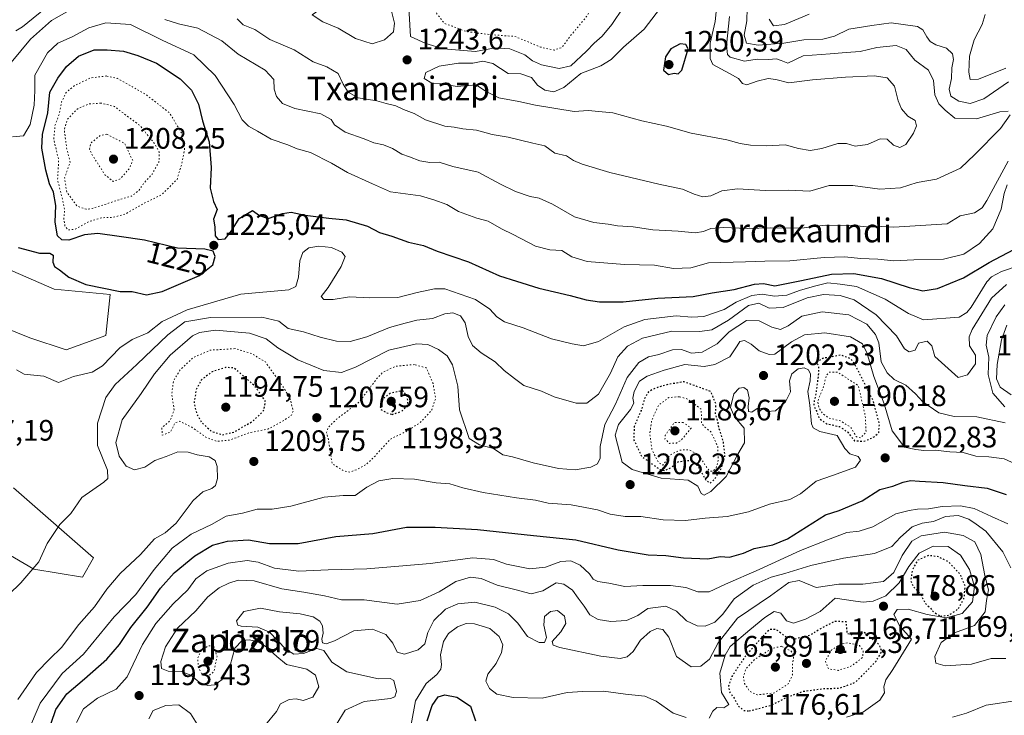
# Model space of a CAD drawing. Units: metres. Extents: x 579836 to 583273, y 4756649 to 4759011.
# Drawn here: x 580425 to 580758, y 4758395 to 4758630 of the extents above; entities that cross this region are included whole.
import ezdxf
from ezdxf.enums import TextEntityAlignment as Align

# ---------------------------------------------------------------- set-up
doc = ezdxf.new("R2010")
doc.units = ezdxf.units.M
doc.header["$MEASUREMENT"] = 0
doc.linetypes.add('DGN Style 5', pattern=[1.153612, 0.494405, -0.659207])
for name, color, linetype, lineweight in [('Arbolado forestal CxS', 92, 'Continuous', 0), ('Curva de nivel maestra', 30, 'Continuous', 30), ('Curva de nivel maestra depresión', 30, 'DGN Style 5', 30), ('Curva de nivel normal', 30, 'Continuous', 0), ('Curva de nivel normal depresión', 30, 'DGN Style 5', 0), ('Pastizal CxS', 92, 'Continuous', 0), ('Punto de cota en terreno', 7, 'Continuous', 0), ('Rótulo de curva de nivel directora', 7, 'Continuous', 0), ('Rótulo de punto de cota en terreno', 7, 'Continuous', 0), ('Texto cartográfico', 7, 'Continuous', 0)]:
    doc.layers.add(name, color=color, linetype=linetype, lineweight=lineweight)
doc.styles.add('Style-Arial', font='txt')

# ---------------------------------------------------------------- blocks, each defined once
blk = doc.blocks.new('*U8')
at = {"layer": 'Arbolado forestal CxS', "color": 92, "linetype": 'Continuous', "lineweight": 0}
for points in [[(580413.5247, 4758453.7967, 1217.6763), (580430.0191, 4758444.1747, 1215.4003), (580446.5143, 4758441.4255, 1213.0355), (580450.2559, 4758447.9739, 1212.8816), (580423.1465, 4758471.6663, 1217.2821)], [(580414.9003, 4758528.0225, 1221.424), (580428.6453, 4758522.5243, 1222.0986), (580441.0161, 4758518.4003, 1222.0692), (580454.4391, 4758523.2415, 1222.9076), (580455.8335, 4758537.1787, 1225.1278), (580436.8933, 4758539.0187, 1224.3418), (580417.6495, 4758547.2661, 1223.4888)]]:
    blk.add_polyline3d(points, dxfattribs=at)
blk = doc.blocks.new('5PATER')
at = {"layer": 'Punto de cota en terreno', "linetype": 'Continuous', "lineweight": 0}
h = blk.add_hatch(color=51, dxfattribs=at)
edge = h.paths.add_edge_path()
edge.add_ellipse((0, 0), major_axis=(-0.11, -0.111), ratio=0.999422, start_angle=0, end_angle=360)

msp = doc.modelspace()

# ---------------------------------------------------------------- linework, layer by layer
at = {"layer": 'Arbolado forestal CxS', "color": 92, "linetype": 'Continuous', "lineweight": 0}
for points in [[(580414.9003, 4758528.0225, 1221.424), (580428.6453, 4758522.5243, 1222.0986), (580441.0161, 4758518.4003, 1222.0692), (580454.4391, 4758523.2415, 1222.9076), (580455.8335, 4758537.1787, 1225.1278), (580436.8933, 4758539.0187, 1224.3418), (580417.6495, 4758547.2661, 1223.4888)], [(580413.5247, 4758453.7967, 1217.6763), (580430.0191, 4758444.1747, 1215.4003), (580446.5143, 4758441.4255, 1213.0355), (580450.2559, 4758447.9739, 1212.8816), (580423.1465, 4758471.6663, 1217.2821)]]:
    msp.add_polyline3d(points, dxfattribs=at)
at = {"layer": 'Curva de nivel maestra', "color": 30, "linetype": 'Continuous', "lineweight": 30, "flags": 128}
for points, elevation in [([(580644.81, 4758611.6301), (580646.77, 4758612.0501), (580648.15, 4758611.9101), (580649.34, 4758613.1301), (580651.46, 4758620.3101), (580650.74, 4758621.8001), (580648.76, 4758622.0201), (580645.6, 4758620.3101), (580643.85, 4758617.6401), (580643.16, 4758613.1401), (580644.81, 4758611.6301)], 1250), ([(580424.77, 4758553.1201), (580431.92, 4758551.1401), (580435.51, 4758551.1401), (580436.6, 4758550.4401), (580436.5, 4758548.0901), (580437.04, 4758546.6701), (580438.71, 4758545.5401), (580441.91, 4758543.0201), (580447.64, 4758540.5001), (580459.23, 4758538.1201), (580463.33, 4758538.1201), (580468.23, 4758537.0801), (580473.51, 4758538.1601), (580486.12, 4758543.5801), (580490.64, 4758547.2601), (580491.39, 4758550.0801), (580490.75, 4758551.8501), (580487.89, 4758552.5601), (580478.62, 4758552.8101), (580467.55, 4758555.6101), (580458.98, 4758556.7601), (580451.72, 4758557.8401), (580447.19, 4758557.3101), (580441.91, 4758555.5701), (580439.53, 4758555.6201), (580438.08, 4758556.9801), (580437.27, 4758561.6401), (580437.5, 4758567.2701), (580436.73, 4758571.7701), (580435.39, 4758574.6401), (580434.12, 4758579.2401), (580432.74, 4758586.6801), (580433, 4758591.3101), (580434.78, 4758598.6201), (580435.49, 4758605.7201), (580438.16, 4758610.3501), (580441.1, 4758614.4101), (580445.19, 4758617.8301), (580450.44, 4758620.0001), (580454.86, 4758619.9501), (580460.44, 4758619.5901), (580465.19, 4758618.0801), (580471.53, 4758615.5201), (580479.6, 4758610.2001), (580483.36, 4758606.3501), (580485.8, 4758601.5801), (580487.16, 4758595.9401), (580489.39, 4758588.8401), (580490.03, 4758580.1401), (580489.76, 4758573.2101), (580490.88, 4758568.6601), (580492.04, 4758565.9601), (580490.8, 4758562.6401), (580491.3, 4758560.0201), (580491.37, 4758557.0201), (580492.46, 4758555.7801), (580494.76, 4758556.0301), (580496.89, 4758558.6601), (580499.54, 4758562.9401), (580504.1, 4758565.5801), (580506.44, 4758563.9501), (580509.34, 4758562.9101), (580514.17, 4758564.5801), (580517.19, 4758565.0001), (580521.86, 4758564.0401), (580529.86, 4758563.0501), (580535.73, 4758562.4801), (580543, 4758560.3401), (580547.06, 4758558.1801), (580551.19, 4758556.8601), (580556.79, 4758554.8601), (580561.9, 4758553.7001), (580566.52, 4758551.8601), (580577.11, 4758548.2501), (580587.59, 4758543.5201), (580593.37, 4758541.6401), (580600.97, 4758539.3601), (580611.61, 4758536.8601), (580616.92, 4758535.3201), (580621.53, 4758534.6601), (580629.53, 4758534.6801), (580641.2, 4758535.9601), (580653.2, 4758536.5001), (580659.58, 4758537.6801), (580667.05, 4758538.8701), (580673.91, 4758540.6201), (580676.98, 4758540.8601), (580680.86, 4758540.1501), (580689.9, 4758541.9301), (580700.04, 4758544.0301), (580707.57, 4758544.2401), (580716.96, 4758542.5501), (580726.25, 4758539.4801), (580730.94, 4758538.4501), (580735.88, 4758539.2401), (580744.68, 4758542.8201), (580753.4, 4758548.0301), (580761.7, 4758552.4201)], 1225), ([(580435.88, 4758391.9801), (580437.51, 4758396.6401), (580441.2, 4758401.9801), (580447.24, 4758406.9801), (580454.79, 4758413.6401), (580459, 4758418.6401), (580462.88, 4758424.4701), (580468.44, 4758431.2601), (580472.86, 4758437.6801), (580477.53, 4758442.8801), (580484.53, 4758448.6501), (580490.53, 4758452.3001), (580495.56, 4758453.6601), (580502.71, 4758454.0501), (580509.8, 4758452.9001), (580519.52, 4758452.9101), (580532.27, 4758455.2601), (580544.8, 4758456.2701), (580556.19, 4758458.4001), (580565.86, 4758458.3801), (580580.19, 4758457.6301), (580599.19, 4758455.5501), (580613.5, 4758454.1401), (580627.75, 4758450.7101), (580637.96, 4758449.0301), (580643.96, 4758448.8101), (580649.9, 4758448.0201), (580658.11, 4758447.6701), (580662.35, 4758448.4801), (580665.53, 4758448.2801), (580670.19, 4758449.6201), (580673.86, 4758451.1401), (580680.1, 4758452.3701), (580685.15, 4758454.3801), (580697.94, 4758462.5401), (580702.57, 4758464.0201), (580710.36, 4758467.2901), (580716.41, 4758471.0901), (580720.77, 4758472.2401), (580724.29, 4758473.6701), (580726.73, 4758474.2401), (580729.8, 4758473.9301), (580737.74, 4758473.5201), (580745.1, 4758472.4901), (580752.66, 4758471.6201), (580759.06, 4758469.4801)], 1200), ([(580563.16, 4758392.8601), (580564.81, 4758397.9601), (580566.86, 4758400.9001), (580569.19, 4758401.6401), (580573.18, 4758400.8701), (580577.85, 4758397.8001), (580579.56, 4758392.7801)], 1175)]:
    msp.add_lwpolyline(points, dxfattribs=dict(at, elevation=elevation))
at = {"layer": 'Curva de nivel maestra depresión', "color": 30, "linetype": 'DGN Style 5', "lineweight": 30, "flags": 128}
for points, elevation in [([(580710.97, 4758487.4601), (580714.4, 4758488.9201), (580715.97, 4758490.4201), (580716.24, 4758493.3301), (580714.03, 4758501.4201), (580707.97, 4758513.4201), (580706.54, 4758515.3901), (580703.18, 4758516.6301), (580696.96, 4758515.5001), (580694.8, 4758514.3001), (580695.54, 4758513.2501), (580695.64, 4758510.8001), (580694.7, 4758503.6401), (580694.01, 4758500.4801), (580694.07, 4758499.3401), (580694.85, 4758497.9301), (580695.8, 4758495.2401), (580698.29, 4758493.4001), (580702.68, 4758492.4601), (580705.47, 4758490.5901), (580707.74, 4758487.6701), (580710.97, 4758487.4601)], 1200), ([(580493.86, 4758489.6701), (580497.73, 4758490.6101), (580504.18, 4758494.2601), (580507.92, 4758497.9801), (580508.45, 4758500.9801), (580504.89, 4758506.1101), (580497.8, 4758512.3101), (580494.96, 4758512.4301), (580490.3, 4758510.9501), (580486.72, 4758508.2101), (580484.98, 4758504.8801), (580484.26, 4758500.4901), (580485.13, 4758496.7401), (580486.89, 4758493.7501), (580490.33, 4758490.7601), (580493.86, 4758489.6701)], 1200), ([(580658.94, 4758473.2601), (580660.58, 4758474.7601), (580662.69, 4758478.3101), (580663.94, 4758482.4501), (580663.44, 4758487.2001), (580661.99, 4758491.7801), (580661.52, 4758494.3101), (580660.78, 4758496.6601), (580660.85, 4758500.2001), (580659.17, 4758504.3101), (580650.06, 4758507.6101), (580644.22, 4758506.5901), (580640.41, 4758505.4801), (580638.06, 4758504.1901), (580636.77, 4758501.9801), (580635.56, 4758497.9401), (580633.24, 4758492.5201), (580633.06, 4758487.9301), (580635.78, 4758482.3201), (580642, 4758477.8601), (580643.57, 4758477.5701), (580645.58, 4758478.4701), (580648.08, 4758480.5401), (580652.23, 4758481.0501), (580654.78, 4758479.0701), (580657.42, 4758474.3201), (580658.94, 4758473.2601)], 1200), ([(580551.26, 4758496.5701), (580554.51, 4758497.5801), (580556.64, 4758499.8001), (580556.51, 4758502.5901), (580554.86, 4758504.6501), (580550.51, 4758503.6101), (580548.6, 4758502.1801), (580547.51, 4758500.2801), (580547.33, 4758498.3501), (580549.39, 4758497.1701), (580551.26, 4758496.5701)], 1200), ([(580736.86, 4758428.2901), (580739.67, 4758428.5801), (580742.93, 4758430.7001), (580744.92, 4758434.5201), (580745.25, 4758438.3601), (580743.6, 4758442.4201), (580739.67, 4758446.5701), (580736.18, 4758448.3501), (580732.86, 4758448.7801), (580729.1, 4758447.1201), (580727.41, 4758444.0701), (580726.75, 4758440.3901), (580727.7, 4758438.2001), (580730.15, 4758435.7701), (580731.62, 4758432.7201), (580733.35, 4758431.0401), (580734.59, 4758429.6401), (580736.86, 4758428.2901)], 1175), ([(580672.08, 4758396.1501), (580679.86, 4758398.2001), (580684.96, 4758400.8301), (580690.22, 4758402.7801), (580697.67, 4758403.7801), (580702.5, 4758403.8401), (580708.15, 4758405.8701), (580715.1, 4758412.9801), (580717.01, 4758416.3101), (580716.19, 4758418.5201), (580710.88, 4758422.8401), (580709.45, 4758422.9201), (580706.74, 4758421.9701), (580705.39, 4758422.2501), (580705.01, 4758426.3101), (580701.16, 4758426.4801), (580696.94, 4758424.3601), (580692.53, 4758421.6601), (580687.53, 4758420.4801), (580684.54, 4758421.2701), (580681.23, 4758423.7301), (580679.23, 4758423.7301), (580677.75, 4758422.5501), (580670.87, 4758414.7601), (580666.3, 4758407.8701), (580665.11, 4758404.5601), (580665.5, 4758402.6201), (580667.03, 4758400.4801), (580668.48, 4758397.7501), (580670.35, 4758396.3201), (580672.08, 4758396.1501)], 1175)]:
    msp.add_lwpolyline(points, dxfattribs=dict(at, elevation=elevation))
at = {"layer": 'Curva de nivel normal', "color": 30, "linetype": 'Continuous', "lineweight": 0, "flags": 128}
for points, elevation in [([(580549.2, 4758639.38), (580546.13, 4758639.33), (580539.95, 4758637.43), (580534.97, 4758636.78), (580530.86, 4758635.62), (580526.82, 4758633.67), (580524.21, 4758631.86), (580527.8, 4758629.52), (580533.02, 4758627.38), (580538.86, 4758623.78), (580544.53, 4758622.05), (580548.75, 4758623.33), (580551.73, 4758626.1), (580552.09, 4758628.98), (580550.98, 4758633.52), (580551.1, 4758638.31), (580549.2, 4758639.38)], 1245), ([(580629.65, 4758634.49), (580625.61, 4758628.63), (580622.4, 4758624.64), (580619.68, 4758622.31), (580617.12, 4758619.51), (580611.74, 4758614.61), (580607.86, 4758613.65), (580601.86, 4758614.94), (580598.86, 4758616.28), (580596.19, 4758618.36), (580591.19, 4758620.38), (580586.19, 4758620.63), (580579.53, 4758619.4), (580568.64, 4758620.37), (580562.66, 4758622.11), (580557.48, 4758624.48), (580556.7, 4758638.25)], 1240), ([(580423.93, 4758626.48), (580426.19, 4758627.78), (580435.84, 4758635.53)], 1240), ([(580643.31, 4758635.72), (580636.56, 4758627.05), (580629.59, 4758620.92), (580625.42, 4758616.76), (580621.92, 4758614.58), (580615.19, 4758612), (580609.41, 4758607.22), (580606.03, 4758605.8), (580602.94, 4758606.38), (580600.53, 4758608.09), (580598.45, 4758610.66), (580594.86, 4758611.84), (580590.53, 4758611.96), (580585.39, 4758615.42), (580581.99, 4758616.14), (580578.61, 4758615.5), (580573.75, 4758615.43), (580567.27, 4758614.49), (580562.72, 4758612.38), (580562.13, 4758610.3), (580564.7, 4758608.71), (580568, 4758608.53), (580573.32, 4758607.54), (580579.78, 4758608.13), (580582.88, 4758605.97), (580587.45, 4758603.71), (580594.19, 4758602.53), (580599.86, 4758601.28), (580612.86, 4758599.17), (580617.69, 4758599.42), (580626.05, 4758598.71), (580635.8, 4758595.98), (580644.15, 4758594.1), (580652.46, 4758591.78), (580664.53, 4758589.48), (580669.08, 4758588.28), (580672.58, 4758587.68), (580678.06, 4758587.5), (580684.36, 4758587.78), (580688.86, 4758586.6), (580692.76, 4758585.97), (580696.77, 4758586.62), (580702.12, 4758588.24), (580705.11, 4758588.28), (580707.96, 4758587.41), (580712.17, 4758587.95), (580716.44, 4758589.87), (580718.87, 4758589.75), (580720.93, 4758587.72), (580723.15, 4758586.93), (580725.14, 4758587.99), (580727.7, 4758591.8), (580728.76, 4758594.31), (580728.34, 4758596.12), (580725.87, 4758597.56), (580723.68, 4758600.07), (580722.54, 4758602.77), (580721.28, 4758607.69), (580718.82, 4758610.53), (580714.56, 4758611.2), (580704.7, 4758610.79), (580693.53, 4758609.8), (580685.53, 4758608.87), (580681.19, 4758610.01), (580678.53, 4758610.31), (580674.86, 4758609.43), (580671.36, 4758608.17), (580669.86, 4758608.56), (580668.56, 4758610.24), (580665.53, 4758611.99), (580659.88, 4758615.07), (580658.93, 4758617.1), (580658.88, 4758622.27), (580660.62, 4758629.64), (580661.13, 4758633.98)], 1245), ([(580443.82, 4758634.28), (580436.07, 4758629.98), (580428.93, 4758623.64), (580422.43, 4758615.7)], 1235), ([(580671.45, 4758634.11), (580671.33, 4758629.77), (580670.45, 4758624.92), (580671.22, 4758622.26), (580675.18, 4758621.54), (580683.92, 4758622.22), (580690.61, 4758623.35), (580697.11, 4758623.56), (580701.03, 4758624.66), (580705.82, 4758626.98), (580713.69, 4758628.2), (580720.15, 4758629.12), (580729.12, 4758627.86), (580730.86, 4758626.76), (580732.31, 4758624.44), (580733.44, 4758622.79), (580735.36, 4758621.74), (580738.93, 4758620.61), (580740.9, 4758618.68), (580741.28, 4758616.72), (580740.76, 4758613.89), (580740.56, 4758610.26), (580739.85, 4758606.64), (580740.42, 4758604.33), (580743.13, 4758602.58), (580746.88, 4758601.78), (580751.53, 4758603.46), (580759.91, 4758609.21)], 1235), ([(580692.44, 4758632.06), (580684.08, 4758628.54), (580680.39, 4758628.07), (580678.95, 4758630.41)], 1230), ([(580758.98, 4758613.79), (580749.78, 4758610.12), (580746.91, 4758609.9), (580746.42, 4758612.42), (580746.71, 4758617.82), (580748.25, 4758623.36), (580750.97, 4758628.53), (580752.01, 4758631.92)], 1230), ([(580422.77, 4758590.52), (580426.5, 4758590.92), (580428.77, 4758594.76), (580430.13, 4758601.25), (580430.37, 4758606.26), (580430.4, 4758611.46), (580434.67, 4758619.02), (580438.17, 4758622.26), (580443, 4758624.38), (580448.69, 4758627.44), (580454.42, 4758629.13), (580462.79, 4758628.58), (580473.52, 4758623.3), (580484.23, 4758618.3), (580491.42, 4758611.36), (580497.79, 4758601.53), (580500.5, 4758596.28), (580502.72, 4758594.17), (580505.72, 4758592.5), (580510.4, 4758589.76), (580516.06, 4758587.82), (580519.19, 4758586.48), (580523.69, 4758585.19), (580530.83, 4758581.64), (580536.23, 4758578.52), (580544.71, 4758574.63), (580550.74, 4758571.94), (580560.86, 4758570.58), (580565.44, 4758569.26), (580569.83, 4758567.6), (580573.77, 4758565.24), (580579.92, 4758563.02), (580583.79, 4758562.03), (580588.27, 4758559.4), (580592.25, 4758557.5), (580599.84, 4758553.47), (580604.71, 4758552.27), (580608.71, 4758552.08), (580612.13, 4758549.92), (580617.28, 4758548.31), (580629.91, 4758547.28), (580640.1, 4758547.1), (580646.54, 4758545.94), (580652.42, 4758546.16), (580658.38, 4758547.83), (580670.93, 4758548.17), (580677.46, 4758548.5), (580685.86, 4758548.6), (580697.46, 4758549.73), (580704.48, 4758549.88), (580709.85, 4758549.3), (580715.72, 4758549.14), (580721.04, 4758548.51), (580727.86, 4758548.9), (580737.86, 4758549.15), (580744.76, 4758550.78), (580750.13, 4758554.42), (580754.58, 4758559.36), (580757.39, 4758566), (580758.45, 4758571.33), (580759.47, 4758574.25)], 1230), ([(580759.79, 4758582.31), (580752.51, 4758569.01), (580751, 4758566.52), (580748.35, 4758564.81), (580743.53, 4758563.8), (580739.19, 4758561.05), (580721.13, 4758560), (580716.76, 4758560.15), (580712.86, 4758560.01), (580707.53, 4758560.51), (580697.86, 4758560.63), (580689.81, 4758559.62), (580679.47, 4758559.74), (580671.41, 4758559.53), (580663.55, 4758559.89), (580659.14, 4758559.48), (580656.71, 4758558.45), (580653.88, 4758558.06), (580648.12, 4758558.55), (580639.53, 4758559.08), (580632.86, 4758560.11), (580627.53, 4758560.4), (580624.36, 4758560.98), (580619.59, 4758561.5), (580613.01, 4758563.46), (580605.59, 4758567.7), (580601.02, 4758569.81), (580597.98, 4758570.38), (580593.1, 4758571.99), (580587.98, 4758574.55), (580580.47, 4758578.61), (580571.9, 4758580.48), (580567.25, 4758582.02), (580564.08, 4758581.86), (580560.67, 4758582.42), (580557.18, 4758583.8), (580554.6, 4758584.68), (580551.44, 4758586.56), (580548.36, 4758587.81), (580545.15, 4758588.49), (580541.83, 4758589.84), (580535.45, 4758592.12), (580531.8, 4758594.56), (580530.66, 4758596.41), (580527.18, 4758598.38), (580518.32, 4758600.12), (580514.23, 4758601.84), (580512.15, 4758604.2), (580511.38, 4758606.64), (580511.31, 4758609.98), (580508.3, 4758613.09), (580499.21, 4758618.51), (580493.64, 4758623.01), (580485.53, 4758627.31), (580479.01, 4758628.78), (580474.42, 4758630.3)], 1235), ([(580498.85, 4758630.46), (580500.94, 4758628.51), (580504.8, 4758626.94), (580509.86, 4758623.45), (580518.19, 4758619.98), (580524.56, 4758615.98), (580529.16, 4758614.29), (580533.09, 4758611.98), (580534.74, 4758608.38), (580536.4, 4758605.72), (580539.82, 4758603.76), (580546.13, 4758602.7), (580549.26, 4758601.82), (580552.53, 4758601.03), (580555.19, 4758599.83), (580558.8, 4758598.48), (580562.64, 4758596.3), (580569.13, 4758594.2), (580572.27, 4758593.8), (580575.27, 4758593.22), (580579.87, 4758592.77), (580585.17, 4758591.29), (580590.6, 4758590.38), (580598.93, 4758588.36), (580602.97, 4758587.49), (580606.32, 4758584.98), (580610.36, 4758584.06), (580612.71, 4758582.48), (580615.65, 4758581.31), (580625.02, 4758578.47), (580641.56, 4758574.53), (580649.62, 4758572.85), (580653.52, 4758571.09), (580656.46, 4758570.24), (580659.16, 4758570.6), (580662.86, 4758572.26), (580668.13, 4758572.91), (580677.71, 4758572.32), (580685.56, 4758572.52), (580692.63, 4758572.2), (580699.19, 4758574.12), (580707.19, 4758574.11), (580716.31, 4758572.78), (580723.33, 4758573.31), (580728.98, 4758575.07), (580735.56, 4758576.24), (580743.65, 4758579.95), (580748.56, 4758584.56), (580757.2, 4758593.4), (580760.42, 4758597.94)], 1240), ([(580759.82, 4758599.27), (580756.96, 4758599.02), (580749.09, 4758596.62), (580741.79, 4758596.85), (580738.5, 4758599.62), (580736.28, 4758601.73), (580734.95, 4758604.74), (580734.48, 4758609.6), (580732.8, 4758613.12), (580728.24, 4758616.5), (580725.23, 4758620.14), (580721.92, 4758621.5), (580715.33, 4758620.77), (580709.75, 4758619.45), (580705, 4758619.09), (580699.59, 4758618.67), (580690.46, 4758617.94), (580685.26, 4758615.46), (580682.98, 4758616.44), (580681.33, 4758616.9), (580678.64, 4758616.7), (580674.86, 4758616.84), (580670.53, 4758616.16), (580665.72, 4758617.49), (580664.85, 4758618.38), (580664.49, 4758621.47), (580665.44, 4758631.28)], 1240), ([(580424.22, 4758511.67), (580426.77, 4758510.22), (580430.01, 4758509.8), (580433.4, 4758509.52), (580438.37, 4758507.4), (580443.48, 4758509.36), (580449.75, 4758510.89), (580453.27, 4758512.99), (580459.14, 4758519.13), (580463.37, 4758521.94), (580468.59, 4758524.19), (580473.46, 4758528.04), (580481.93, 4758532), (580500.14, 4758537.24), (580516.37, 4758538.7), (580518.74, 4758539.88), (580519.64, 4758543.04), (580520.08, 4758548.57), (580521.04, 4758551.39), (580523.1, 4758552.91), (580526.49, 4758553.57), (580530.77, 4758553.06), (580534.32, 4758551.52), (580535.39, 4758550.07), (580534.02, 4758546.65), (580529.64, 4758539.56), (580527.34, 4758536.48), (580528.19, 4758535.46), (580531.36, 4758535.47), (580536.86, 4758536.37), (580543.77, 4758536), (580553.18, 4758536.13), (580559.77, 4758537.88), (580565.66, 4758539.13), (580569.19, 4758539.06), (580579.48, 4758535.46), (580584.33, 4758532.25), (580586.76, 4758529.55), (580589.34, 4758527.95), (580595.7, 4758525.82), (580605.28, 4758522.1), (580612.23, 4758520.49), (580616.1, 4758519.74), (580621.11, 4758521.28), (580629.78, 4758526.22), (580636.82, 4758528.73), (580647.38, 4758529.99), (580652.7, 4758529.45), (580656.75, 4758529.68), (580663.67, 4758532.09), (580667.68, 4758534.58), (580672.99, 4758536.8), (580676.48, 4758537.28), (580680.73, 4758536.63), (580684.86, 4758536.89), (580689.12, 4758538.53), (580694.21, 4758539.93), (580698.78, 4758541.07), (580702.92, 4758540.7), (580708.45, 4758539.83), (580718.21, 4758535.56), (580726.04, 4758530.71), (580731.18, 4758528.63), (580743.17, 4758529.47), (580745.85, 4758531.04), (580747.3, 4758532.92), (580752.53, 4758541.4), (580754.12, 4758543.17), (580757.53, 4758544.99), (580763.87, 4758547.1)], 1220), ([(580421.61, 4758435.64), (580425.62, 4758439.49), (580431.69, 4758446.7), (580434.53, 4758452.82), (580438.79, 4758459.31), (580442.6, 4758463), (580446.3, 4758468.41), (580453.73, 4758473.67), (580455.04, 4758474.84), (580454.93, 4758477.64), (580451.58, 4758485.98), (580451.57, 4758493.64), (580454.43, 4758502.32), (580457.58, 4758506.68), (580464.91, 4758513.46), (580475.37, 4758523.52), (580481.19, 4758527.86), (580489.86, 4758529.32), (580507.19, 4758529.48), (580512.99, 4758528.17), (580516.14, 4758525.63), (580521.32, 4758524.49), (580526.94, 4758522.72), (580532.53, 4758521.36), (580537.06, 4758521.23), (580542.7, 4758522.81), (580550.44, 4758526.03), (580555.7, 4758527.49), (580559.71, 4758528.49), (580564.91, 4758529.02), (580569.18, 4758530.63), (580571.84, 4758530.96), (580574.39, 4758529.95), (580576.04, 4758527.62), (580577.07, 4758522.97), (580578.53, 4758519.86), (580581.43, 4758517.42), (580586.16, 4758514.37), (580589.23, 4758511.4), (580592.71, 4758508.68), (580595.9, 4758506.4), (580601.86, 4758504.44), (580606.19, 4758502.56), (580613.53, 4758500.33), (580617.24, 4758500.36), (580621.18, 4758503.41), (580625.24, 4758510.56), (580627.66, 4758516.05), (580630.94, 4758519.69), (580636.04, 4758522.42), (580645.95, 4758524.74), (580655.39, 4758524.58), (580659.53, 4758525.21), (580665.19, 4758528.46), (580671.91, 4758533.46), (580675.39, 4758534.2), (580678.85, 4758532.57), (580683.62, 4758532.78), (580691.8, 4758536), (580697.3, 4758537.17), (580702.95, 4758536.87), (580707.7, 4758535.33), (580715.14, 4758530.22), (580722.02, 4758523.13), (580724.71, 4758518.82), (580726.27, 4758517.7), (580728.31, 4758518.35), (580729.45, 4758520.71), (580732.37, 4758521.32), (580733.9, 4758519.78), (580734.97, 4758516.13), (580742.86, 4758509.1), (580746.03, 4758510.01), (580748.74, 4758513.71), (580748.75, 4758516.63), (580746.72, 4758519.78), (580746.62, 4758522.79), (580747.6, 4758525.29), (580754.16, 4758535.89), (580759.2, 4758540.52)], 1215), ([(580758.63, 4758499.08), (580754.65, 4758503.77), (580753.06, 4758510.05), (580753.21, 4758515.94), (580752.33, 4758519.98), (580752.73, 4758523.31), (580755.78, 4758529.61), (580758.71, 4758533.71)], 1210), ([(580424.63, 4758400.09), (580431, 4758409.15), (580435.42, 4758413.82), (580439.46, 4758417.64), (580445.29, 4758425.43), (580450.63, 4758431.38), (580454.8, 4758437.39), (580459.27, 4758442.7), (580466.13, 4758449.08), (580470.83, 4758454.49), (580474.5, 4758456.48), (580478.23, 4758459.74), (580483.96, 4758467.38), (580487.19, 4758470.34), (580490.31, 4758471.46), (580491.58, 4758472.51), (580492.25, 4758474.84), (580492.04, 4758478.89), (580491.36, 4758480.98), (580489.33, 4758482.15), (580485.3, 4758482.82), (580482.26, 4758483.78), (580478.79, 4758483.91), (580474.86, 4758482.34), (580471.01, 4758480.98), (580467.66, 4758478.68), (580464.17, 4758477.8), (580461.29, 4758479.08), (580458.98, 4758482.37), (580457.85, 4758487), (580459.99, 4758494.72), (580466.35, 4758503.66), (580470.91, 4758510.31), (580476.21, 4758516.64), (580483.77, 4758523.16), (580486.07, 4758524.32), (580491.5, 4758525.03), (580503.04, 4758524.11), (580508.68, 4758522.14), (580512.57, 4758519.13), (580519.37, 4758515), (580528.19, 4758511.47), (580534.19, 4758510.76), (580538.86, 4758512.51), (580550.19, 4758518.29), (580559.55, 4758520.51), (580563.35, 4758520.21), (580567.02, 4758518.57), (580569.95, 4758516.37), (580571.72, 4758513.31), (580573.52, 4758506.12), (580574.14, 4758498.08), (580577.32, 4758488.4), (580580.87, 4758486.23), (580585.61, 4758485.06), (580588.74, 4758482.86), (580592, 4758482.17), (580599.02, 4758480.13), (580607.64, 4758478.27), (580613.24, 4758477.74), (580618.53, 4758478.72), (580620.81, 4758479.84), (580621.73, 4758481.74), (580621.68, 4758485.69), (580623.26, 4758493.1), (580626.86, 4758500.08), (580630.86, 4758509.07), (580634.74, 4758514.12), (580638.07, 4758516.05), (580641.53, 4758516.87), (580646.22, 4758518.48), (580649.19, 4758518.55), (580652.67, 4758517.35), (580656.28, 4758517.68), (580661.28, 4758520.46), (580665.31, 4758524.48), (580671.2, 4758528.37), (580675.51, 4758528.3), (580679.84, 4758526.08), (580682.76, 4758525.33), (580685.32, 4758526.6), (580689.94, 4758529.82), (580696.89, 4758531.24), (580705.84, 4758530.3), (580712.01, 4758527.17), (580714.9, 4758523.67), (580716.06, 4758520.78), (580716.82, 4758514.31), (580718.84, 4758510.63), (580721.26, 4758508.38), (580725.14, 4758506.42), (580728.44, 4758503.54), (580730.91, 4758500.86), (580736.37, 4758497.06), (580741.53, 4758495.83), (580749.19, 4758495.76), (580758.81, 4758493.74)], 1210), ([(580760.79, 4758503.14), (580757.07, 4758505.76), (580755.88, 4758508.58), (580756.08, 4758513.44), (580757.51, 4758521.85), (580759.32, 4758526.8)], 1205), ([(580427.89, 4758388.73), (580432.24, 4758398.74), (580439.64, 4758408.88), (580446.86, 4758415.43), (580457.24, 4758428.05), (580464.51, 4758435.64), (580470.79, 4758444.04), (580476.87, 4758451.26), (580483.31, 4758456.04), (580490.22, 4758459.34), (580495.19, 4758462.09), (580500.63, 4758463.16), (580505.61, 4758464.48), (580510.72, 4758464.47), (580517.06, 4758465.5), (580528.28, 4758468.55), (580534.69, 4758469.07), (580538.82, 4758469.08), (580542.69, 4758471.95), (580546.82, 4758474.03), (580551.53, 4758474.88), (580558.86, 4758474.69), (580566.19, 4758473.34), (580570.86, 4758473.03), (580575.18, 4758471.7), (580582.15, 4758470.1), (580593.42, 4758468.31), (580599.79, 4758467.51), (580604.09, 4758466.48), (580611.86, 4758466), (580620.86, 4758464.26), (580625.1, 4758462.8), (580630.14, 4758461.98), (580635.51, 4758461.96), (580643.07, 4758460.87), (580650.58, 4758460.63), (580657.19, 4758461.44), (580664.7, 4758461.96), (580671.9, 4758463.61), (580679.04, 4758466.18), (580685.86, 4758467.75), (580689.53, 4758469.66), (580694.86, 4758473.94), (580700.37, 4758475.86), (580708.11, 4758478.69), (580709.77, 4758481.12), (580709.04, 4758482.32), (580706.19, 4758483.18), (580704.56, 4758485.01), (580701.92, 4758489.37), (580696.05, 4758490.82), (580693.8, 4758492.04), (580693.28, 4758493.35), (580692.65, 4758499.64), (580692.03, 4758504.31), (580692.76, 4758507.98), (580692.89, 4758510.22), (580692.17, 4758511.64), (580690.76, 4758512.38), (580688.76, 4758511.97), (580686.58, 4758510.3), (580685.81, 4758507.93), (580686.12, 4758504.24), (580684.48, 4758500.85), (580681.04, 4758497.77), (580678.25, 4758497.6), (580676.71, 4758498.68), (580674.86, 4758498.59), (580673.02, 4758497.37), (580671.94, 4758497.51), (580671.75, 4758499.28), (580672.13, 4758502.23), (580671.57, 4758504.77), (580670.35, 4758505.69), (580668.8, 4758505.45), (580667, 4758503.53), (580665.84, 4758498.92), (580667.14, 4758495.77), (580670.42, 4758491.92), (580670.58, 4758486.98), (580668.27, 4758483.05), (580664.35, 4758475.5), (580659.11, 4758470.42), (580656.94, 4758469.23), (580655.91, 4758469.81), (580654.71, 4758472.21), (580651.49, 4758474.35), (580642.4, 4758474.95), (580632.56, 4758477.95), (580629.14, 4758480.38), (580626.82, 4758489.58), (580627.92, 4758493.13), (580631.97, 4758498.27), (580633.11, 4758500.42), (580632.75, 4758502.06), (580633.19, 4758504.35), (580635.03, 4758507.78), (580637.57, 4758509.53), (580643.36, 4758511.57), (580650.36, 4758513.41), (580656.86, 4758512.75), (580660.52, 4758513.46), (580665.57, 4758516.03), (580668.04, 4758519.77), (580669, 4758521.26), (580670.57, 4758521.57), (580672.79, 4758520.4), (580675.53, 4758518.12), (580678.88, 4758516.82), (580680.86, 4758516.99), (580686.42, 4758521.1), (580690.82, 4758523.52), (580697.74, 4758524.19), (580706.42, 4758522.87), (580710.48, 4758520.41), (580712.12, 4758517.16), (580714.36, 4758509.4), (580717.77, 4758500.17), (580720.48, 4758490.98), (580724.71, 4758485.42), (580728.53, 4758484.67), (580731.19, 4758484.36), (580735.08, 4758484.46), (580740.04, 4758483.89), (580744.57, 4758483.63), (580748.84, 4758482.41), (580753.28, 4758482.25), (580758.43, 4758481.51), (580762.11, 4758479.8)], 1205), ([(580444.45, 4758392.24), (580446.84, 4758396.91), (580451.61, 4758400.46), (580457.88, 4758403.52), (580461.61, 4758407.76), (580466.86, 4758418.7), (580471.28, 4758425.73), (580477.16, 4758432.39), (580482.14, 4758437.13), (580484.86, 4758440.91), (580488.62, 4758443.64), (580495.77, 4758446.18), (580502.29, 4758447.07), (580505.93, 4758446.51), (580511.44, 4758444.5), (580519.76, 4758443.51), (580529.67, 4758443.97), (580542.73, 4758444.27), (580554.88, 4758445.27), (580564.2, 4758446.05), (580578.58, 4758447.96), (580585.61, 4758447.4), (580590.05, 4758445.84), (580597.86, 4758444.31), (580603.19, 4758444.86), (580608.35, 4758446.73), (580611.82, 4758447), (580614.98, 4758445.5), (580618.12, 4758442.62), (580619.31, 4758440.79), (580620.89, 4758440), (580624.69, 4758439.48), (580630.07, 4758438.27), (580636.1, 4758438.62), (580645.5, 4758438.69), (580650.74, 4758437.92), (580654.77, 4758436.46), (580658.61, 4758436.46), (580664.13, 4758439.13), (580675.53, 4758444.03), (580689.53, 4758450.5), (580698.67, 4758454.12), (580705.2, 4758456.6), (580709.35, 4758457.01), (580713.95, 4758458.49), (580721.79, 4758462.85), (580726.23, 4758464), (580729.12, 4758464.46), (580732.86, 4758464.61), (580737.44, 4758465.38), (580743.66, 4758465.64), (580748.29, 4758464.74), (580754.15, 4758461.94), (580759.71, 4758459.49)], 1195), ([(580508.43, 4758391.41), (580512.17, 4758395.93), (580513.52, 4758398.62), (580516.49, 4758400.04), (580518.85, 4758400.22), (580521.17, 4758399.68), (580524.48, 4758400.81), (580526.47, 4758404.38), (580525.34, 4758408.24), (580522.46, 4758410.26), (580515.55, 4758411.84), (580512.3, 4758414.54), (580508.67, 4758417.87), (580506, 4758419.56), (580503.08, 4758420.22), (580500.56, 4758419.98), (580498.08, 4758417.45), (580496.48, 4758411.54), (580493.82, 4758406.85), (580491.28, 4758404.98), (580488.8, 4758404.82), (580486.04, 4758405.89), (580483.18, 4758408.3), (580479.89, 4758409.53), (580475.46, 4758409.63), (580473.23, 4758410.5), (580472.97, 4758412.85), (580474.56, 4758417.82), (580478.72, 4758424.19), (580484.86, 4758430.1), (580488.97, 4758434.76), (580492.74, 4758437.84), (580496.03, 4758439.48), (580499.16, 4758440.44), (580504.58, 4758440.16), (580514, 4758437.48), (580521.37, 4758436.4), (580528.4, 4758435.11), (580534.16, 4758433.79), (580541.89, 4758433.78), (580553.01, 4758432.33), (580560.83, 4758433.57), (580567.27, 4758436.52), (580572.88, 4758439.98), (580577.85, 4758441.51), (580581.45, 4758440.99), (580586.89, 4758438.73), (580592.87, 4758437.28), (580598.36, 4758435.77), (580602.32, 4758436.83), (580606.86, 4758439.59), (580609.42, 4758439.06), (580612.32, 4758437.05), (580614.24, 4758434.33), (580616.3, 4758431.69), (580618.23, 4758428.69), (580621.06, 4758427.13), (580625.27, 4758426.5), (580630.61, 4758426.77), (580634.4, 4758428.48), (580637.82, 4758430.87), (580643.96, 4758431.68), (580647.57, 4758429.94), (580650.93, 4758426.68), (580654.52, 4758424.94), (580657.19, 4758424.88), (580660.56, 4758426.22), (580663.26, 4758428.94), (580667.02, 4758434.1), (580673.52, 4758438.72), (580679.62, 4758441.4), (580684.2, 4758442.65), (580692.96, 4758445.38), (580697.48, 4758446.42), (580704.02, 4758447.9), (580714.52, 4758449.47), (580720.36, 4758451.79), (580723.32, 4758455.04), (580727.3, 4758458.51), (580730.64, 4758459.76), (580734.49, 4758460.32), (580738.6, 4758461.98), (580742.81, 4758462.39), (580746.53, 4758461.1), (580748.94, 4758459.42), (580752.19, 4758456.98), (580757.98, 4758450.04), (580760.7, 4758444.62)], 1190), ([(580532.39, 4758391.48), (580535.41, 4758396.37), (580541.82, 4758399.4), (580550.75, 4758400.43), (580552.22, 4758400.95), (580552.8, 4758402.76), (580551.86, 4758406.45), (580550.68, 4758407.16), (580546.69, 4758406.98), (580535.97, 4758409.42), (580530.92, 4758412.7), (580528.24, 4758416.68), (580525.77, 4758417.36), (580521.28, 4758415.61), (580518.08, 4758415.33), (580515.38, 4758417.12), (580509.78, 4758422.82), (580505.9, 4758424.57), (580500.22, 4758424.86), (580499.12, 4758425.23), (580498.66, 4758426.68), (580501.11, 4758429.85), (580506.79, 4758431), (580513.19, 4758429.76), (580520.19, 4758429.07), (580524.56, 4758427.98), (580526.82, 4758426.56), (580527.72, 4758424.95), (580527.98, 4758422.46), (580527.51, 4758420.44), (580527.79, 4758419.23), (580528.99, 4758418.86), (580531.83, 4758419.92), (580538.39, 4758423.3), (580544.63, 4758423.86), (580549.21, 4758422.1), (580551.56, 4758419.08), (580553, 4758416.04), (580555.53, 4758415.35), (580560.14, 4758416.88), (580562.38, 4758418.84), (580563.43, 4758422.68), (580565.38, 4758426.8), (580569.38, 4758430.57), (580573.5, 4758432.47), (580579.24, 4758432.96), (580586.19, 4758431.35), (580590.7, 4758429.03), (580593.87, 4758425.84), (580597.15, 4758421.35), (580601.03, 4758419.36), (580602.84, 4758419.38), (580603.5, 4758421.03), (580602.59, 4758425.24), (580602.88, 4758428.16), (580604.86, 4758429.85), (580607.25, 4758430.13), (580609.59, 4758428.28), (580610.07, 4758425.8), (580608.45, 4758422.91), (580605.51, 4758419.68), (580605.8, 4758418.4), (580608.08, 4758417.67), (580621.96, 4758414.67), (580628.47, 4758413.94), (580630.86, 4758414.44), (580632.91, 4758416.27), (580635.4, 4758420.08), (580638.58, 4758423.07), (580640.88, 4758424.13), (580642.88, 4758423.76), (580644.93, 4758421.14), (580647.58, 4758414.56), (580652.46, 4758411.13), (580655.77, 4758411.35), (580658.7, 4758413.68), (580661.67, 4758419.18), (580668.23, 4758427.58), (580679.38, 4758435.16), (580685.59, 4758439.65), (580689.02, 4758440.32), (580694.86, 4758437.97), (580702.51, 4758439.08), (580710.61, 4758439.06), (580717.58, 4758440), (580721.06, 4758443.02), (580723.89, 4758448.84), (580727.15, 4758453.62), (580730.32, 4758455.5), (580738.19, 4758456.65), (580744.53, 4758455.59), (580748.48, 4758453.37), (580750.51, 4758449.18), (580751.91, 4758442.03), (580753.1, 4758437.22), (580752.48, 4758433.6), (580751.97, 4758429.7), (580748.35, 4758425.04), (580741.58, 4758422.66), (580737.12, 4758419.36), (580734.93, 4758414.59), (580735.29, 4758412.38), (580738.44, 4758411.45), (580747.34, 4758411.96), (580754.03, 4758413.9), (580759.05, 4758413.96)], 1185), ([(580658.55, 4758393.73), (580659.79, 4758396.08), (580661.15, 4758397.3), (580663.51, 4758397.27), (580665.26, 4758398.31), (580662.72, 4758402.38), (580662.23, 4758408.94), (580664.03, 4758415.1), (580665.65, 4758417.93), (580672.34, 4758423.67), (580677.4, 4758427.84), (580680.55, 4758429.78), (580682.82, 4758429.31), (580684.81, 4758426.72), (580687.18, 4758425.92), (580691.19, 4758427.22), (580696.16, 4758429.88), (580701.21, 4758434.31), (580708.08, 4758433.38), (580710.71, 4758432.95), (580714.08, 4758433.31), (580718.35, 4758435.12), (580722.92, 4758439.58), (580726.2, 4758445.1), (580729.68, 4758449.6), (580734.39, 4758451.98), (580739.48, 4758451.8), (580743.68, 4758448.96), (580746.72, 4758444.03), (580748.35, 4758438.31), (580747.67, 4758433.06), (580744.27, 4758429.21), (580738.85, 4758427.67), (580732.34, 4758428.8), (580725.92, 4758430.62), (580722.19, 4758430.56), (580721.04, 4758428.76), (580723.17, 4758424.89), (580727.07, 4758420.52), (580720.73, 4758410.2), (580718.39, 4758406.64), (580717.76, 4758404.31), (580717.94, 4758402.31), (580716.37, 4758399.77), (580710.8, 4758395.82), (580705.02, 4758394.1)], 1180), ([(580557.79, 4758391.53), (580559.26, 4758399.59), (580562.84, 4758405.5), (580566.38, 4758408.54), (580567.82, 4758410.27), (580568.01, 4758411.94), (580567.68, 4758415.16), (580568.66, 4758419.72), (580570.4, 4758422.42), (580573.43, 4758424.68), (580576.35, 4758425.8), (580579.22, 4758425.68), (580584.33, 4758424.11), (580587.57, 4758421.36), (580588.76, 4758418.59), (580588.36, 4758415.97), (580586.52, 4758412.17), (580583.68, 4758408.61), (580583.01, 4758406.19), (580584.26, 4758403.74), (580586.72, 4758401.84), (580592.21, 4758400.66), (580602.05, 4758400.5), (580610.57, 4758402.35), (580615.81, 4758402.76), (580622.8, 4758402.9), (580630.24, 4758401.85), (580636.88, 4758401.17), (580640.67, 4758399.51), (580646.36, 4758395.46), (580650.76, 4758393.92)], 1180), ([(580740.95, 4758394.11), (580745.66, 4758395.36), (580752.39, 4758398.11), (580762.8, 4758399.65), (580772.84, 4758397.86), (580778.36, 4758397.06), (580781.21, 4758395.44), (580784.81, 4758394.07)], 1180), ([(580487.03, 4758388.92), (580483.04, 4758395.35), (580479.1, 4758398.21), (580474.7, 4758397.98), (580470.48, 4758396.29), (580468.94, 4758393.47)], 1195)]:
    msp.add_lwpolyline(points, dxfattribs=dict(at, elevation=elevation))
at = {"layer": 'Curva de nivel normal depresión', "color": 30, "linetype": 'DGN Style 5', "lineweight": 0, "flags": 128}
for points, elevation in [([(580602.15, 4758662.93), (580581.26, 4758661.92), (580575.22, 4758659.97), (580568.97, 4758656.31), (580564.77, 4758652.31), (580562.8, 4758647.98), (580563.02, 4758641.36), (580566.46, 4758632.23), (580569.06, 4758628.9), (580571.59, 4758628.04), (580576.21, 4758626.23), (580580.84, 4758625.58), (580585.7, 4758625.05), (580592.76, 4758624.55), (580601.49, 4758620.94), (580606.1, 4758619.88), (580608.79, 4758620.85), (580611.63, 4758624.71), (580616.54, 4758630.58), (580620.11, 4758635.67), (580621.34, 4758640.09), (580622.06, 4758644.93), (580621.67, 4758649.04), (580618.91, 4758658.36), (580613.26, 4758661.88), (580608.6, 4758662.39), (580602.15, 4758662.93)], 1235), ([(580454.68, 4758611.15), (580449.21, 4758610.47), (580443.53, 4758607.75), (580440.92, 4758605.44), (580439.44, 4758602.44), (580438.72, 4758598.48), (580437.19, 4758594.34), (580436.79, 4758589.64), (580438.45, 4758582.64), (580438.07, 4758575.89), (580439.85, 4758568.91), (580440.48, 4758565.73), (580440.2, 4758562.55), (580440.6, 4758560.2), (580441.61, 4758559.06), (580443.74, 4758559.17), (580448.55, 4758561.76), (580452.86, 4758563.15), (580456.86, 4758563.25), (580461.23, 4758564.51), (580467.08, 4758567.91), (580473.36, 4758570.98), (580478.5, 4758576.15), (580480.09, 4758581.34), (580481.04, 4758586.39), (580479.97, 4758591.92), (580476.01, 4758598.62), (580467.81, 4758604.99), (580458.3, 4758610.31), (580454.68, 4758611.15)], 1220), ([(580452.76, 4758601.96), (580448.54, 4758601.64), (580445.01, 4758600.14), (580441.42, 4758596.58), (580440.34, 4758592.81), (580441.14, 4758586.85), (580442.33, 4758581.98), (580440.46, 4758576.61), (580441.17, 4758571.86), (580444.66, 4758567.14), (580447.73, 4758566.01), (580449.82, 4758566.27), (580457.97, 4758568.94), (580463.14, 4758570.5), (580465.62, 4758572.4), (580467.24, 4758574.87), (580470.06, 4758577.9), (580472.52, 4758582.42), (580472.42, 4758585.49), (580471.04, 4758588.07), (580465.98, 4758594.31), (580457.33, 4758600.81), (580452.76, 4758601.96)], 1215), ([(580454.79, 4758591.42), (580452.39, 4758590.92), (580449.34, 4758588.43), (580448.92, 4758586.4), (580449.6, 4758584.75), (580454.11, 4758577.72), (580456.85, 4758575.46), (580459.22, 4758576.28), (580462.42, 4758579.85), (580463.51, 4758582.48), (580460.76, 4758588.31), (580454.79, 4758591.42)], 1210), ([(580498.14, 4758518.83), (580489.74, 4758518.32), (580484.05, 4758515.83), (580479.47, 4758511.52), (580477.34, 4758508), (580476.7, 4758503.41), (580477.55, 4758498.04), (580476.22, 4758494.52), (580473.38, 4758492.04), (580473.5, 4758489.55), (580476.34, 4758490.62), (580477.8, 4758493.68), (580479.41, 4758494.28), (580483.47, 4758492.28), (580488.43, 4758488.75), (580492.01, 4758487.43), (580496.29, 4758487.84), (580502.78, 4758490.3), (580509.27, 4758491.6), (580514.63, 4758494.52), (580517.2, 4758496.25), (580517.79, 4758497.68), (580516.9, 4758501.54), (580514.84, 4758505.25), (580508.42, 4758514.31), (580503.77, 4758517.13), (580498.14, 4758518.83)], 1205), ([(580558.92, 4758513.44), (580552.54, 4758512.88), (580548.23, 4758510.85), (580546.43, 4758509.06), (580540.18, 4758500.8), (580532.49, 4758494.93), (580529.79, 4758492.31), (580529.1, 4758490.44), (580529.66, 4758488.5), (580531, 4758479.84), (580534.9, 4758477.45), (580536.99, 4758477.02), (580539.19, 4758477.8), (580542.53, 4758479.62), (580545.53, 4758482.47), (580550.7, 4758488.2), (580555.89, 4758490.68), (580560.78, 4758493.76), (580564.72, 4758498.07), (580566.04, 4758502.08), (580565.14, 4758506.98), (580562.86, 4758512.31), (580558.92, 4758513.44)], 1205), ([(580702, 4758510.89), (580699.25, 4758510.87), (580698.25, 4758509.74), (580697.28, 4758505.93), (580695.29, 4758500.93), (580695.72, 4758498.9), (580697, 4758496.82), (580699.24, 4758495.27), (580703.05, 4758494.35), (580706.51, 4758492.21), (580708.4, 4758489.02), (580709.81, 4758488.64), (580711.69, 4758490.48), (580711.42, 4758496.17), (580709.09, 4758506.31), (580702, 4758510.89)], 1195), ([(580648.53, 4758502.55), (580644.94, 4758502.26), (580641.48, 4758499.69), (580639.16, 4758494.61), (580638.52, 4758489.97), (580639.24, 4758484.49), (580641.57, 4758480.17), (580642.88, 4758479.37), (580643.89, 4758480.56), (580645.37, 4758482.85), (580648.64, 4758484.46), (580651.76, 4758484.61), (580655.18, 4758482.82), (580657, 4758479.68), (580658.65, 4758477.46), (580659.74, 4758477.27), (580660.97, 4758478.44), (580661.65, 4758480.98), (580661.49, 4758485.56), (580660.45, 4758488.1), (580659.19, 4758490.64), (580657.17, 4758492.27), (580656.02, 4758493.64), (580655.92, 4758498.31), (580651.03, 4758501.88), (580648.53, 4758502.55)], 1195), ([(580649.83, 4758493.84), (580646.78, 4758493.78), (580643.76, 4758489.51), (580643.62, 4758488.27), (580645.17, 4758486.76), (580647.59, 4758486.88), (580649.28, 4758487.99), (580652.5, 4758491.95), (580649.83, 4758493.84)], 1190), ([(580490.9, 4758418.31), (580489.08, 4758418.22), (580486.69, 4758416.56), (580485.49, 4758414.09), (580485.71, 4758411.05), (580486.97, 4758408.5), (580488.86, 4758407.79), (580491.06, 4758409.57), (580492.06, 4758414.63), (580490.9, 4758418.31)], 1185), ([(580705.38, 4758419.23), (580703.22, 4758418.84), (580700.13, 4758416.93), (580697.9, 4758413.06), (580698.97, 4758410.42), (580702.33, 4758409.91), (580706.8, 4758411.38), (580710.51, 4758414.27), (580710.73, 4758416.6), (580709.45, 4758418.31), (580705.38, 4758419.23)], 1170), ([(580683.1, 4758418.04), (580679.93, 4758417.38), (580673.83, 4758413.47), (580671.05, 4758410.43), (580670.18, 4758407.67), (580670.59, 4758405.44), (580672.36, 4758402.73), (580674.88, 4758401.62), (580680.57, 4758402.25), (580685.32, 4758405.29), (580686.83, 4758408.44), (580686.8, 4758411.87), (580687.21, 4758414.83), (580686.4, 4758416.41), (580684.86, 4758417.18), (580683.1, 4758418.04)], 1170)]:
    msp.add_lwpolyline(points, dxfattribs=dict(at, elevation=elevation))
at = {"layer": 'Pastizal CxS', "color": 92, "linetype": 'Continuous', "lineweight": 0}
for points in [[(580417.6495, 4758547.2661, 1223.4888), (580436.8933, 4758539.0187, 1224.3418), (580455.8335, 4758537.1787, 1225.1278), (580454.4391, 4758523.2415, 1222.9076), (580441.0161, 4758518.4003, 1222.0692), (580428.6453, 4758522.5243, 1222.0986), (580414.9003, 4758528.0225, 1221.424)], [(580414.9003, 4758528.0225, 1221.424), (580428.6453, 4758522.5243, 1222.0986), (580441.0161, 4758518.4003, 1222.0692), (580454.4391, 4758523.2415, 1222.9076), (580455.8335, 4758537.1787, 1225.1278), (580436.8933, 4758539.0187, 1224.3418), (580417.6495, 4758547.2661, 1223.4888)], [(580423.1465, 4758471.6663, 1217.2821), (580450.2559, 4758447.9739, 1212.8816), (580446.5143, 4758441.4255, 1213.0355), (580430.0191, 4758444.1747, 1215.4003), (580413.5247, 4758453.7967, 1217.6763)], [(580413.5247, 4758453.7967, 1217.6763), (580430.0191, 4758444.1747, 1215.4003), (580446.5143, 4758441.4255, 1213.0355), (580450.2559, 4758447.9739, 1212.8816), (580423.1465, 4758471.6663, 1217.2821)]]:
    msp.add_polyline3d(points, dxfattribs=at)

# ---------------------------------------------------------------- block references
at = {"layer": 'Arbolado forestal CxS', "color": 92, "linetype": 'Continuous', "lineweight": 0}
msp.add_blockref('*U8', (0, 0), dxfattribs=at)
at = {"layer": 'Punto de cota en terreno', "color": 7, "linetype": 'Continuous', "lineweight": 0, "xscale": 10, "yscale": 10, "zscale": 10}
for p in [(580556.37, 4758616.6, 1243.6), (580645, 4758615, 1250.39), (580457, 4758583, 1208.25), (580490.94, 4758553.8, 1225.04), (580676.98, 4758509.73, 1202.33), (580551, 4758501, 1198.93), (580701, 4758501, 1190.18), (580495, 4758499, 1194.75), (580525.81, 4758495.45, 1207.59), (580647, 4758491, 1188.67), (580504.5, 4758480.63, 1209.75), (580718.16, 4758481.85, 1202.83), (580631.85, 4758472.8, 1208.23), (580735, 4758435, 1169.22), (580717.59, 4758431.61, 1178.86), (580703, 4758417, 1166.71), (580489, 4758413, 1183.79), (580681, 4758411, 1165.89), (580691.52, 4758412.26, 1172.3), (580465.67, 4758401.37, 1193.43)]:
    msp.add_blockref('5PATER', p, dxfattribs=at)

# ---------------------------------------------------------------- texts
at = {"layer": 'Rótulo de curva de nivel directora', "color": 7, "linetype": 'Continuous', "lineweight": 0, "style": 'Style-Arial'}
msp.add_text('1225', height=7, rotation=345.805594, dxfattribs=at).set_placement((580478.7729, 4758549.1382), align=Align.MIDDLE_CENTER)
at = {"layer": 'Rótulo de punto de cota en terreno', "color": 7, "linetype": 'Continuous', "lineweight": 0, "style": 'Style-Arial'}
for s, p in [('1243,6', (580559.8978, 4758620.1278)), ('1250,39', (580649.4097, 4758619.4097)), ('1208,25', (580460.5278, 4758586.5278)), ('1225,04', (580494.4678, 4758557.3278)), ('1192,88', (580755.8909, 4758516.5278)), ('1202,33', (580680.5078, 4758513.2578)), ('1194,75', (580493.6526, 4758502.5278)), ('1207,59', (580529.3378, 4758498.9778)), ('1190,18', (580704.5278, 4758499.3671)), ('1188,67', (580650.5278, 4758494.5278)), ('1217,19', (580402.4878, 4758487.6778)), ('1198,93', (580554.5278, 4758485.0871)), ('1202,83', (580721.6878, 4758485.3778)), ('1209,75', (580508.0278, 4758484.1578)), ('1208,23', (580635.3778, 4758476.3278)), ('1178,86', (580721.1178, 4758435.1378)), ('1169,22', (580738.5278, 4758421.2471)), ('1166,71', (580706.5278, 4758420.5278)), ('1183,79', (580492.5278, 4758416.5278)), ('1165,89', (580659.3626, 4758414.5278)), ('1172,3', (580695.0478, 4758415.7878)), ('1193,43', (580469.1978, 4758404.8978)), ('1176,61', (580676.9778, 4758394.8778))]:
    msp.add_text(s, height=7, dxfattribs=at).set_placement(p)
at = {"layer": 'Texto cartográfico', "color": 7, "linetype": 'Continuous', "lineweight": 0, "style": 'Style-Arial'}
for s, p in [('Txameniazpi', (580554.9255, 4758606.9002)), ('Ordekaundi', (580690.2641, 4758558.8301)), ('Zapozulo', (580500.1235, 4758420.011))]:
    msp.add_text(s, height=8, dxfattribs=at).set_placement(p, align=Align.MIDDLE_CENTER)

doc.saveas('drawing.dxf')
